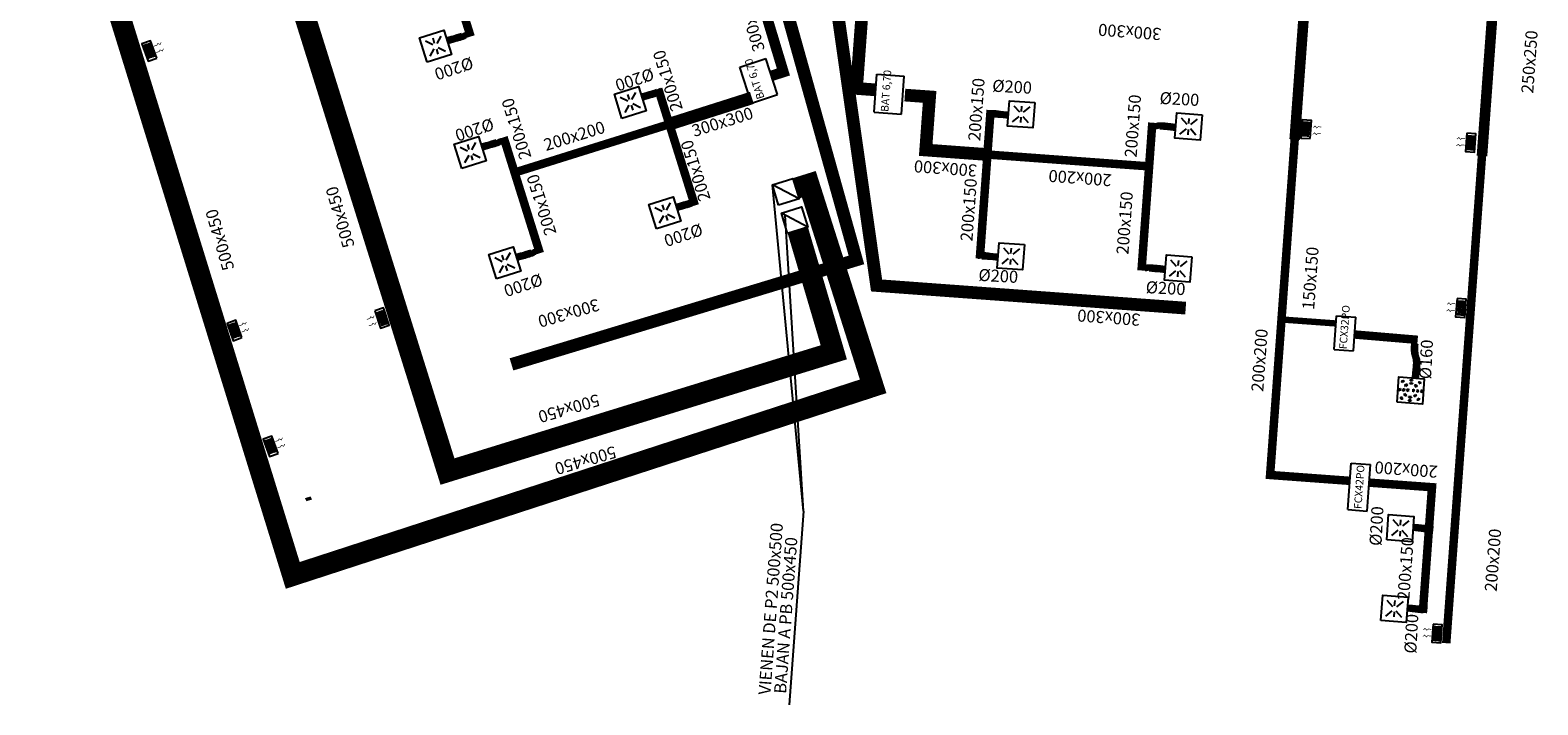
# Model space of a CAD drawing. Extents: x 372829 to 373100, y 3149602 to 3149826.
# Drawn here: x 372835 to 372870, y 3149690 to 3149706 of the extents above; entities that cross this region are included whole.
import ezdxf

# ---------------------------------------------------------------- set-up
doc = ezdxf.new("R2010")
doc.units = 0
for name, color, linetype in [('Clima-Equipos', 3, 'Continuous'), ('Clima-Tubería Frío', 150, 'Continuous'), ('INSTA-CLIMA-DIFUSION', 134, 'Continuous'), ('INSTA-CLIMA-EXTRACCION', 10, 'Continuous'), ('INSTA-CLIMA-EXTRACCION ASEOS', 200, 'Continuous'), ('INSTA-CLIMA-IMPULSION', 134, 'Continuous'), ('LEYENDA-TEXTOS-CUADROS', 7, 'Continuous')]:
    doc.layers.add(name, color=color, linetype=linetype)
doc.styles.add('arial', font='ARIAL.TTF')
doc.styles.add('VERDANA', font='verdana.TTF')

# ---------------------------------------------------------------- blocks, each defined once
blk = doc.blocks.new('A$C706A2B13')
at = {"layer": 'Clima-Equipos'}
for p, q in [((0, 0), (0, -0.46)), ((0, 0), (0.8, 0)), ((0.8, 0), (0.8, -0.46)), ((0, -0.46), (0.8, -0.46))]:
    blk.add_line(p, q, dxfattribs=at)
blk = doc.blocks.new('A$C69525F90')
at = {"layer": 'Clima-Equipos'}
for p, q in [((-1.1, 0), (-1.1, -0.46)), ((-1.1, 0), (0, 0)), ((0, 0), (0, -0.46)), ((-1.1, -0.46), (0, -0.46))]:
    blk.add_line(p, q, dxfattribs=at)
blk = doc.blocks.new('A$C08B20871')
at = {"layer": 'Clima-Equipos'}
for p, q in [((-0.644, 0), (-0.644, -0.894)), ((0, 0), (-0.644, 0)), ((0, 0), (0, -0.894)), ((0, -0.894), (-0.644, -0.894))]:
    blk.add_line(p, q, dxfattribs=at)
blk = doc.blocks.new('A$C511B75EB')
at = {"layer": 'INSTA-CLIMA-DIFUSION', "color": 30}
for p, q in [((0.088, 0.469), (0.131, 0.512)), ((0.173, 0.384), (0.216, 0.427)), ((0.27, 0.545), (0.33, 0.545)), ((0.27, 0.45), (0.33, 0.45)), ((0.427, 0.384), (0.384, 0.427)), ((0.512, 0.469), (0.469, 0.512)), ((0.072, 0.27), (0.072, 0.33)), ((0.088, 0.131), (0.131, 0.088)), ((0.15, 0.27), (0.15, 0.33)), ((0.173, 0.216), (0.216, 0.173)), ((0.27, 0.352), (0.33, 0.352)), ((0.27, 0.248), (0.33, 0.248)), ((0.27, 0.15), (0.33, 0.15)), ((0.27, 0.055), (0.33, 0.055)), ((0.427, 0.216), (0.384, 0.173)), ((0.45, 0.27), (0.45, 0.33)), ((0.512, 0.131), (0.469, 0.088)), ((0.528, 0.27), (0.528, 0.33))]:
    blk.add_line(p, q, dxfattribs=at)
blk.add_lwpolyline([(0.6, 0.6), (0, 0.6), (0, 0), (0.6, 0)], close=True, dxfattribs=at)
for centre, start, end in [((0.11, 0.49), 45, 225), ((0.194, 0.406), 45, 225), ((0.3, 0.545), 0, 180), ((0.3, 0.45), 0, 180), ((0.3, 0.352), 0, 180), ((0.406, 0.406), 315, 135), ((0.49, 0.49), 315, 135), ((0.072, 0.3), 90, 270), ((0.11, 0.11), 135, 315), ((0.15, 0.3), 90, 270), ((0.194, 0.194), 135, 315), ((0.3, 0.248), 180, 0), ((0.3, 0.15), 180, 0), ((0.3, 0.055), 180, 0), ((0.406, 0.194), 225, 45), ((0.45, 0.3), 270, 90), ((0.49, 0.11), 225, 45), ((0.528, 0.3), 270, 90)]:
    blk.add_arc(centre, 0.0303, start, end, dxfattribs=at)
blk = doc.blocks.new('A$C71EA0C71')
at = {"layer": 'INSTA-CLIMA-DIFUSION', "color": 30}
for p, q in [((0.229, -0.3), (0.105, -0.3)), ((0.11, -0.11), (0.247, -0.253)), ((0.11, -0.11), (0.247, -0.253)), ((0.11, -0.49), (0.246, -0.347)), ((0.11, -0.49), (0.246, -0.347)), ((0.49, -0.11), (0.353, -0.254)), ((0.49, -0.11), (0.353, -0.254)), ((0.49, -0.49), (0.353, -0.346)), ((0.49, -0.49), (0.353, -0.346)), ((0.37, -0.3), (0.493, -0.3))]:
    blk.add_line(p, q, dxfattribs=at)
blk.add_lwpolyline([(0.6, 0), (0, 0), (0, -0.6), (0.6, -0.6)], close=True, dxfattribs=at)

msp = doc.modelspace()

# ---------------------------------------------------------------- linework, layer by layer
at = {"layer": 'INSTA-CLIMA-EXTRACCION'}
for p, q in [((372837.634, 3149705.251), (372837.516, 3149705.588)), ((372837.673, 3149705.264), (372837.555, 3149705.601)), ((372837.715, 3149705.279), (372837.596, 3149705.616)), ((372837.753, 3149705.293), (372837.635, 3149705.629)), ((372868.773, 3149703.449), (372868.746, 3149703.093)), ((372868.813, 3149703.446), (372868.787, 3149703.09)), ((372868.858, 3149703.443), (372868.832, 3149703.087)), ((372868.899, 3149703.44), (372868.872, 3149703.084)), ((372868.541, 3149699.545), (372868.515, 3149699.189)), ((372868.582, 3149699.542), (372868.556, 3149699.186)), ((372868.626, 3149699.539), (372868.6, 3149699.183)), ((372868.667, 3149699.536), (372868.641, 3149699.18)), ((372839.645, 3149698.646), (372839.527, 3149698.983)), ((372839.683, 3149698.66), (372839.565, 3149698.997)), ((372839.725, 3149698.675), (372839.607, 3149699.011)), ((372839.764, 3149698.688), (372839.646, 3149699.025)), ((372840.616, 3149695.954), (372840.498, 3149696.291)), ((372840.497, 3149695.912), (372840.379, 3149696.249)), ((372840.536, 3149695.926), (372840.418, 3149696.263)), ((372840.578, 3149695.941), (372840.459, 3149696.277)), ((372867.978, 3149691.856), (372867.952, 3149691.5)), ((372868.019, 3149691.853), (372867.993, 3149691.497)), ((372868.063, 3149691.85), (372868.037, 3149691.494)), ((372868.104, 3149691.847), (372868.078, 3149691.491))]:
    msp.add_line(p, q, dxfattribs=at)
for points, const_width in [([(372835.074, 3149712.294), (372841.021, 3149693.049), (372854.644, 3149697.491)], 0.5), ([(372869.612, 3149710.127), (372869.087, 3149702.956)], 0.25), ([(372851.867, 3149709.28), (372854.324, 3149700.501), (372846.183, 3149698.033)], 0.3), ([(372853.866, 3149706.444), (372854.8, 3149699.897), (372862.095, 3149699.362)], 0.3), ([(372868.244, 3149691.448), (372869.09, 3149703.002)], 0.2), ([(372854.794, 3149697.278), (372853.201, 3149702.288), (372852.891, 3149702.191)], 0.5)]:
    msp.add_lwpolyline(points, dxfattribs=dict(at, const_width=const_width))
for points in [[(372837.811, 3149705.269), (372837.667, 3149705.678), (372837.463, 3149705.606), (372837.606, 3149705.198)], [(372868.729, 3149703.493), (372868.698, 3149703.061), (372868.914, 3149703.046), (372868.945, 3149703.477)], [(372868.498, 3149699.589), (372868.466, 3149699.157), (372868.682, 3149699.142), (372868.714, 3149699.573)], [(372839.821, 3149698.665), (372839.678, 3149699.074), (372839.474, 3149699.002), (372839.617, 3149698.593)], [(372840.674, 3149695.931), (372840.53, 3149696.339), (372840.326, 3149696.268), (372840.469, 3149695.859)], [(372867.935, 3149691.9), (372867.903, 3149691.469), (372868.119, 3149691.453), (372868.151, 3149691.885)]]:
    msp.add_lwpolyline(points, close=True, dxfattribs=at)
at = {"layer": 'INSTA-CLIMA-EXTRACCION', "flags": 128}
for points in [[(372837.739, 3149705.546, 0, 0.05, 0), (372837.785, 3149705.563, 0.015, 0.015, 0), (372837.817, 3149705.574, 0.015, 0.015, 0), (372837.836, 3149705.613, 0.015, 0.015, 0), (372837.89, 3149705.587, 0.015, 0.015, 0), (372837.916, 3149705.64, 0, 0, 0)], [(372837.792, 3149705.396, 0, 0.05, 0), (372837.838, 3149705.412, 0.015, 0.015, 0), (372837.87, 3149705.423, 0.015, 0.015, 0), (372837.889, 3149705.463, 0.015, 0.015, 0), (372837.943, 3149705.437, 0.015, 0.015, 0), (372837.969, 3149705.489, 0, 0, 0)], [(372868.696, 3149703.37, 0, 0.05, 0), (372868.647, 3149703.373, 0.015, 0.015, 0), (372868.614, 3149703.376, 0.015, 0.015, 0), (372868.58, 3149703.347, 0.015, 0.015, 0), (372868.541, 3149703.393, 0.015, 0.015, 0), (372868.497, 3149703.355, 0, 0, 0)], [(372868.685, 3149703.21, 0, 0.05, 0), (372868.636, 3149703.214, 0.015, 0.015, 0), (372868.602, 3149703.216, 0.015, 0.015, 0), (372868.569, 3149703.188, 0.015, 0.015, 0), (372868.529, 3149703.234, 0.015, 0.015, 0), (372868.485, 3149703.195, 0, 0, 0)], [(372868.465, 3149699.466, 0, 0.05, 0), (372868.416, 3149699.469, 0.015, 0.015, 0), (372868.382, 3149699.472, 0.015, 0.015, 0), (372868.349, 3149699.443, 0.015, 0.015, 0), (372868.309, 3149699.489, 0.015, 0.015, 0), (372868.265, 3149699.451, 0, 0, 0)], [(372868.453, 3149699.306, 0, 0.05, 0), (372868.404, 3149699.31, 0.015, 0.015, 0), (372868.37, 3149699.312, 0.015, 0.015, 0), (372868.337, 3149699.284, 0.015, 0.015, 0), (372868.298, 3149699.33, 0.015, 0.015, 0), (372868.253, 3149699.291, 0, 0, 0)], [(372839.749, 3149698.942, 0, 0.05, 0), (372839.796, 3149698.958, 0.015, 0.015, 0), (372839.828, 3149698.97, 0.015, 0.015, 0), (372839.847, 3149699.009, 0.015, 0.015, 0), (372839.901, 3149698.983, 0.015, 0.015, 0), (372839.926, 3149699.036, 0, 0, 0)], [(372839.802, 3149698.791, 0, 0.05, 0), (372839.848, 3149698.808, 0.015, 0.015, 0), (372839.88, 3149698.819, 0.015, 0.015, 0), (372839.899, 3149698.858, 0.015, 0.015, 0), (372839.954, 3149698.832, 0.015, 0.015, 0), (372839.979, 3149698.885, 0, 0, 0)], [(372840.602, 3149696.208, 0, 0.05, 0), (372840.648, 3149696.224, 0.015, 0.015, 0), (372840.68, 3149696.236, 0.015, 0.015, 0), (372840.699, 3149696.275, 0.015, 0.015, 0), (372840.753, 3149696.249, 0.015, 0.015, 0), (372840.779, 3149696.301, 0, 0, 0)], [(372840.654, 3149696.057, 0, 0.05, 0), (372840.701, 3149696.074, 0.015, 0.015, 0), (372840.733, 3149696.085, 0.015, 0.015, 0), (372840.752, 3149696.124, 0.015, 0.015, 0), (372840.806, 3149696.098, 0.015, 0.015, 0), (372840.831, 3149696.151, 0, 0, 0)], [(372867.89, 3149691.618, 0, 0.05, 0), (372867.841, 3149691.621, 0.015, 0.015, 0), (372867.807, 3149691.624, 0.015, 0.015, 0), (372867.774, 3149691.595, 0.015, 0.015, 0), (372867.735, 3149691.641, 0.015, 0.015, 0), (372867.69, 3149691.603, 0, 0, 0)], [(372867.902, 3149691.777, 0, 0.05, 0), (372867.853, 3149691.78, 0.015, 0.015, 0), (372867.819, 3149691.783, 0.015, 0.015, 0), (372867.786, 3149691.754, 0.015, 0.015, 0), (372867.746, 3149691.8, 0.015, 0.015, 0), (372867.702, 3149691.762, 0, 0, 0)]]:
    msp.add_lwpolyline(points, format="xyseb", dxfattribs=at)
at = {"layer": 'INSTA-CLIMA-EXTRACCION'}
for points in [[(372852.488, 3149701.795), (372852.342, 3149702.272), (372852.82, 3149702.421), (372852.969, 3149701.944), (372852.488, 3149701.795)], [(372852.969, 3149701.944), (372852.342, 3149702.272)]]:
    msp.add_lwpolyline(points, dxfattribs=at)
at = {"layer": 'INSTA-CLIMA-EXTRACCION ASEOS', "color": 8}
for p, q in [((372844.652, 3149705.74), (372844.693, 3149705.615)), ((372844.683, 3149705.748), (372844.724, 3149705.623)), ((372844.713, 3149705.757), (372844.754, 3149705.631)), ((372844.744, 3149705.765), (372844.785, 3149705.64)), ((372844.775, 3149705.773), (372844.815, 3149705.648)), ((372844.805, 3149705.782), (372844.846, 3149705.657)), ((372844.836, 3149705.79), (372844.877, 3149705.665)), ((372844.867, 3149705.798), (372844.907, 3149705.673)), ((372844.897, 3149705.807), (372844.938, 3149705.682)), ((372844.928, 3149705.816), (372844.969, 3149705.691)), ((372844.958, 3149705.825), (372844.999, 3149705.7)), ((372844.988, 3149705.836), (372845.029, 3149705.711)), ((372845.017, 3149705.849), (372845.058, 3149705.724)), ((372845.046, 3149705.864), (372845.087, 3149705.739)), ((372845.073, 3149705.882), (372845.114, 3149705.757)), ((372849.464, 3149704.471), (372849.505, 3149704.346)), ((372849.495, 3149704.479), (372849.536, 3149704.354)), ((372849.525, 3149704.488), (372849.566, 3149704.363)), ((372849.556, 3149704.498), (372849.596, 3149704.373)), ((372849.585, 3149704.508), (372849.626, 3149704.383)), ((372849.615, 3149704.521), (372849.656, 3149704.396)), ((372849.643, 3149704.536), (372849.684, 3149704.411)), ((372849.671, 3149704.554), (372849.712, 3149704.429)), ((372849.249, 3149704.412), (372849.29, 3149704.287)), ((372849.28, 3149704.42), (372849.321, 3149704.295)), ((372849.311, 3149704.429), (372849.352, 3149704.304)), ((372849.341, 3149704.437), (372849.382, 3149704.312)), ((372849.372, 3149704.446), (372849.413, 3149704.321)), ((372849.403, 3149704.454), (372849.444, 3149704.329)), ((372849.433, 3149704.463), (372849.474, 3149704.337)), ((372857.454, 3149703.881), (372857.462, 3149704.012)), ((372857.487, 3149703.887), (372857.495, 3149704.019)), ((372857.519, 3149703.891), (372857.527, 3149704.022)), ((372857.55, 3149703.892), (372857.558, 3149704.023)), ((372857.582, 3149703.891), (372857.59, 3149704.022)), ((372857.614, 3149703.888), (372857.622, 3149704.02)), ((372857.645, 3149703.885), (372857.653, 3149704.017)), ((372857.677, 3149703.882), (372857.685, 3149704.013)), ((372857.709, 3149703.879), (372857.717, 3149704.01)), ((372857.74, 3149703.875), (372857.748, 3149704.007)), ((372857.772, 3149703.872), (372857.78, 3149704.003)), ((372857.803, 3149703.868), (372857.811, 3149704)), ((372857.835, 3149703.865), (372857.843, 3149703.996)), ((372857.867, 3149703.861), (372857.875, 3149703.993)), ((372857.898, 3149703.858), (372857.906, 3149703.989)), ((372861.404, 3149703.592), (372861.412, 3149703.723)), ((372861.436, 3149703.598), (372861.444, 3149703.729)), ((372861.468, 3149703.602), (372861.476, 3149703.733)), ((372861.5, 3149703.603), (372861.508, 3149703.734)), ((372861.532, 3149703.602), (372861.54, 3149703.733)), ((372861.563, 3149703.599), (372861.571, 3149703.731)), ((372861.595, 3149703.596), (372861.603, 3149703.728)), ((372861.626, 3149703.593), (372861.634, 3149703.724)), ((372861.658, 3149703.589), (372861.666, 3149703.721)), ((372861.69, 3149703.586), (372861.698, 3149703.717)), ((372861.721, 3149703.582), (372861.729, 3149703.714)), ((372861.753, 3149703.579), (372861.761, 3149703.711)), ((372861.784, 3149703.576), (372861.792, 3149703.707)), ((372861.816, 3149703.572), (372861.824, 3149703.704)), ((372861.848, 3149703.569), (372861.856, 3149703.7)), ((372845.47, 3149703.229), (372845.511, 3149703.104)), ((372845.501, 3149703.237), (372845.542, 3149703.112)), ((372845.532, 3149703.246), (372845.573, 3149703.121)), ((372845.562, 3149703.254), (372845.603, 3149703.129)), ((372845.593, 3149703.262), (372845.634, 3149703.137)), ((372845.624, 3149703.271), (372845.665, 3149703.146)), ((372845.654, 3149703.279), (372845.695, 3149703.154)), ((372845.685, 3149703.288), (372845.726, 3149703.163)), ((372845.716, 3149703.296), (372845.757, 3149703.171)), ((372845.746, 3149703.305), (372845.787, 3149703.18)), ((372845.777, 3149703.314), (372845.817, 3149703.189)), ((372845.806, 3149703.325), (372845.847, 3149703.2)), ((372845.836, 3149703.338), (372845.877, 3149703.213)), ((372845.864, 3149703.353), (372845.905, 3149703.228)), ((372845.892, 3149703.371), (372845.933, 3149703.246)), ((372850.066, 3149701.805), (372850.107, 3149701.68)), ((372850.096, 3149701.814), (372850.137, 3149701.688)), ((372850.127, 3149701.822), (372850.168, 3149701.697)), ((372850.158, 3149701.83), (372850.199, 3149701.705)), ((372850.188, 3149701.839), (372850.229, 3149701.714)), ((372850.219, 3149701.847), (372850.26, 3149701.722)), ((372850.25, 3149701.856), (372850.29, 3149701.731)), ((372850.28, 3149701.864), (372850.321, 3149701.739)), ((372850.311, 3149701.873), (372850.352, 3149701.748)), ((372850.341, 3149701.881), (372850.382, 3149701.756)), ((372850.372, 3149701.891), (372850.413, 3149701.766)), ((372850.402, 3149701.902), (372850.442, 3149701.777)), ((372850.431, 3149701.914), (372850.472, 3149701.789)), ((372850.459, 3149701.929), (372850.5, 3149701.804)), ((372850.487, 3149701.947), (372850.528, 3149701.822)), ((372846.287, 3149700.622), (372846.328, 3149700.497)), ((372846.317, 3149700.63), (372846.358, 3149700.505)), ((372846.348, 3149700.639), (372846.389, 3149700.514)), ((372846.379, 3149700.647), (372846.42, 3149700.522)), ((372846.409, 3149700.656), (372846.45, 3149700.531)), ((372846.44, 3149700.664), (372846.481, 3149700.539)), ((372846.471, 3149700.673), (372846.511, 3149700.548)), ((372846.501, 3149700.681), (372846.542, 3149700.556)), ((372846.532, 3149700.689), (372846.573, 3149700.564)), ((372846.562, 3149700.698), (372846.603, 3149700.573)), ((372846.593, 3149700.708), (372846.634, 3149700.583)), ((372846.623, 3149700.718), (372846.663, 3149700.593)), ((372846.652, 3149700.731), (372846.693, 3149700.606)), ((372846.68, 3149700.746), (372846.721, 3149700.621)), ((372846.708, 3149700.764), (372846.749, 3149700.639)), ((372857.209, 3149700.526), (372857.217, 3149700.657)), ((372857.241, 3149700.533), (372857.249, 3149700.664)), ((372857.273, 3149700.536), (372857.281, 3149700.668)), ((372857.305, 3149700.537), (372857.313, 3149700.669)), ((372857.337, 3149700.536), (372857.345, 3149700.668)), ((372857.368, 3149700.534), (372857.376, 3149700.665)), ((372857.4, 3149700.531), (372857.408, 3149700.662)), ((372857.431, 3149700.527), (372857.439, 3149700.659)), ((372857.463, 3149700.524), (372857.471, 3149700.655)), ((372857.495, 3149700.521), (372857.503, 3149700.652)), ((372857.526, 3149700.517), (372857.534, 3149700.648)), ((372857.558, 3149700.514), (372857.566, 3149700.645)), ((372857.589, 3149700.51), (372857.597, 3149700.641)), ((372857.621, 3149700.507), (372857.629, 3149700.638)), ((372857.653, 3149700.503), (372857.661, 3149700.635)), ((372861.158, 3149700.237), (372861.166, 3149700.368)), ((372861.19, 3149700.243), (372861.198, 3149700.375)), ((372861.222, 3149700.247), (372861.23, 3149700.378)), ((372861.254, 3149700.248), (372861.262, 3149700.379)), ((372861.286, 3149700.247), (372861.294, 3149700.378)), ((372861.318, 3149700.245), (372861.326, 3149700.376)), ((372861.349, 3149700.242), (372861.357, 3149700.373)), ((372861.381, 3149700.238), (372861.389, 3149700.37)), ((372861.412, 3149700.235), (372861.42, 3149700.366)), ((372861.444, 3149700.231), (372861.452, 3149700.363)), ((372861.476, 3149700.228), (372861.484, 3149700.359)), ((372861.507, 3149700.225), (372861.515, 3149700.356)), ((372861.539, 3149700.221), (372861.547, 3149700.352)), ((372861.57, 3149700.218), (372861.578, 3149700.349)), ((372861.602, 3149700.214), (372861.61, 3149700.345)), ((372867.425, 3149698.425), (372867.557, 3149698.417)), ((372867.427, 3149698.457), (372867.558, 3149698.449)), ((372867.429, 3149698.488), (372867.56, 3149698.48)), ((372867.431, 3149698.52), (372867.563, 3149698.512)), ((372867.425, 3149698.393), (372867.556, 3149698.385)), ((372867.426, 3149698.361), (372867.557, 3149698.353)), ((372867.429, 3149698.329), (372867.561, 3149698.321)), ((372867.434, 3149698.297), (372867.566, 3149698.289)), ((372867.441, 3149698.265), (372867.572, 3149698.257)), ((372867.449, 3149698.233), (372867.581, 3149698.225)), ((372867.458, 3149698.2), (372867.589, 3149698.192)), ((372867.466, 3149698.168), (372867.598, 3149698.16)), ((372867.473, 3149698.136), (372867.604, 3149698.128)), ((372867.476, 3149698.104), (372867.608, 3149698.096)), ((372867.477, 3149698.072), (372867.609, 3149698.064)), ((372867.443, 3149697.724), (372867.575, 3149697.716)), ((372867.447, 3149697.756), (372867.578, 3149697.748)), ((372867.45, 3149697.787), (372867.582, 3149697.779)), ((372867.454, 3149697.819), (372867.585, 3149697.811)), ((372867.457, 3149697.851), (372867.588, 3149697.843)), ((372867.461, 3149697.882), (372867.592, 3149697.874)), ((372867.464, 3149697.914), (372867.595, 3149697.906)), ((372867.468, 3149697.945), (372867.599, 3149697.937)), ((372867.471, 3149697.977), (372867.602, 3149697.969)), ((372867.474, 3149698.009), (372867.605, 3149698.001)), ((372867.476, 3149698.04), (372867.608, 3149698.032)), ((372841.324, 3149694.859), (372841.45, 3149694.897)), ((372841.334, 3149694.829), (372841.46, 3149694.866)), ((372867.475, 3149694.247), (372867.467, 3149694.116)), ((372867.506, 3149694.244), (372867.498, 3149694.112)), ((372867.538, 3149694.24), (372867.53, 3149694.109)), ((372867.569, 3149694.237), (372867.562, 3149694.105)), ((372867.601, 3149694.233), (372867.593, 3149694.102)), ((372867.633, 3149694.23), (372867.625, 3149694.099)), ((372867.664, 3149694.227), (372867.656, 3149694.095)), ((372867.696, 3149694.223), (372867.688, 3149694.092)), ((372867.727, 3149694.22), (372867.72, 3149694.088)), ((372867.759, 3149694.217), (372867.751, 3149694.085)), ((372867.791, 3149694.214), (372867.783, 3149694.083)), ((372867.823, 3149694.213), (372867.815, 3149694.082)), ((372867.854, 3149694.214), (372867.846, 3149694.083)), ((372867.886, 3149694.218), (372867.878, 3149694.087)), ((372867.919, 3149694.224), (372867.911, 3149694.093)), ((372867.335, 3149692.341), (372867.327, 3149692.21)), ((372867.367, 3149692.338), (372867.359, 3149692.206)), ((372867.398, 3149692.334), (372867.39, 3149692.203)), ((372867.43, 3149692.331), (372867.422, 3149692.2)), ((372867.462, 3149692.328), (372867.454, 3149692.196)), ((372867.493, 3149692.324), (372867.485, 3149692.193)), ((372867.525, 3149692.321), (372867.517, 3149692.189)), ((372867.556, 3149692.317), (372867.548, 3149692.186)), ((372867.588, 3149692.314), (372867.58, 3149692.182)), ((372867.62, 3149692.311), (372867.612, 3149692.179)), ((372867.651, 3149692.308), (372867.643, 3149692.177)), ((372867.683, 3149692.307), (372867.675, 3149692.176)), ((372867.715, 3149692.308), (372867.707, 3149692.177)), ((372867.747, 3149692.312), (372867.739, 3149692.181)), ((372867.779, 3149692.318), (372867.771, 3149692.187))]:
    msp.add_line(p, q, dxfattribs=at)
at = {"layer": 'INSTA-CLIMA-EXTRACCION ASEOS', "ltscale": 0.1}
for points, knots in [([(372845.004, 3149705.843), (372844.97, 3149705.828), (372844.904, 3149705.809), (372844.838, 3149705.79), (372844.646, 3149705.736)], [0.6481097, 0.6481097, 0.6481097, 0.6481097, 0.7626069, 0.8515995, 0.8515995, 0.8515995, 0.8515995]), ([(372845.113, 3149705.756), (372845.101, 3149705.748), (372845.048, 3149705.713), (372844.957, 3149705.687), (372844.88, 3149705.666), (372844.685, 3149705.61)], [0.5702347, 0.5702347, 0.5702347, 0.5702347, 0.6113212, 0.7626069, 0.8501565, 0.8501565, 0.8501565, 0.8501565]), ([(372849.602, 3149704.515), (372849.567, 3149704.5), (372849.501, 3149704.481), (372849.435, 3149704.463), (372849.243, 3149704.409)], [0.6481097, 0.6481097, 0.6481097, 0.6481097, 0.7626069, 0.8515995, 0.8515995, 0.8515995, 0.8515995]), ([(372849.71, 3149704.428), (372849.699, 3149704.42), (372849.645, 3149704.386), (372849.554, 3149704.359), (372849.477, 3149704.338), (372849.283, 3149704.282)], [0.5702347, 0.5702347, 0.5702347, 0.5702347, 0.6113212, 0.7626069, 0.8501565, 0.8501565, 0.8501565, 0.8501565]), ([(372857.464, 3149704.012), (372857.477, 3149704.016), (372857.54, 3149704.028), (372857.634, 3149704.019), (372857.714, 3149704.01), (372857.915, 3149703.99)], [0.5702347, 0.5702347, 0.5702347, 0.5702347, 0.6113212, 0.7626069, 0.8501565, 0.8501565, 0.8501565, 0.8501565]), ([(372857.533, 3149703.892), (372857.571, 3149703.893), (372857.639, 3149703.886), (372857.707, 3149703.879), (372857.906, 3149703.859)], [0.6481097, 0.6481097, 0.6481097, 0.6481097, 0.7626069, 0.8515995, 0.8515995, 0.8515995, 0.8515995]), ([(372861.413, 3149703.723), (372861.427, 3149703.726), (372861.489, 3149703.739), (372861.584, 3149703.73), (372861.663, 3149703.721), (372861.865, 3149703.701)], [0.5702347, 0.5702347, 0.5702347, 0.5702347, 0.6113212, 0.7626069, 0.8501565, 0.8501565, 0.8501565, 0.8501565]), ([(372861.482, 3149703.602), (372861.52, 3149703.604), (372861.588, 3149703.597), (372861.656, 3149703.59), (372861.855, 3149703.569)], [0.6481097, 0.6481097, 0.6481097, 0.6481097, 0.7626069, 0.8515995, 0.8515995, 0.8515995, 0.8515995]), ([(372845.823, 3149703.332), (372845.788, 3149703.317), (372845.722, 3149703.298), (372845.656, 3149703.279), (372845.464, 3149703.226)], [0.6481097, 0.6481097, 0.6481097, 0.6481097, 0.7626069, 0.8515995, 0.8515995, 0.8515995, 0.8515995]), ([(372845.931, 3149703.245), (372845.92, 3149703.237), (372845.866, 3149703.202), (372845.775, 3149703.176), (372845.698, 3149703.155), (372845.504, 3149703.099)], [0.5702347, 0.5702347, 0.5702347, 0.5702347, 0.6113212, 0.7626069, 0.8501565, 0.8501565, 0.8501565, 0.8501565]), ([(372850.418, 3149701.908), (372850.383, 3149701.893), (372850.317, 3149701.874), (372850.251, 3149701.856), (372850.059, 3149701.802)], [0.6481097, 0.6481097, 0.6481097, 0.6481097, 0.7626069, 0.8515995, 0.8515995, 0.8515995, 0.8515995]), ([(372850.526, 3149701.821), (372850.515, 3149701.813), (372850.461, 3149701.779), (372850.37, 3149701.753), (372850.293, 3149701.731), (372850.099, 3149701.676)], [0.5702347, 0.5702347, 0.5702347, 0.5702347, 0.6113212, 0.7626069, 0.8501565, 0.8501565, 0.8501565, 0.8501565]), ([(372846.639, 3149700.725), (372846.604, 3149700.71), (372846.538, 3149700.691), (372846.472, 3149700.673), (372846.28, 3149700.619)], [0.6481097, 0.6481097, 0.6481097, 0.6481097, 0.7626069, 0.8515995, 0.8515995, 0.8515995, 0.8515995]), ([(372846.747, 3149700.638), (372846.736, 3149700.63), (372846.682, 3149700.596), (372846.591, 3149700.569), (372846.514, 3149700.548), (372846.32, 3149700.493)], [0.5702347, 0.5702347, 0.5702347, 0.5702347, 0.6113212, 0.7626069, 0.8501565, 0.8501565, 0.8501565, 0.8501565]), ([(372857.218, 3149700.658), (372857.232, 3149700.661), (372857.294, 3149700.673), (372857.389, 3149700.664), (372857.468, 3149700.656), (372857.67, 3149700.636)], [0.5702347, 0.5702347, 0.5702347, 0.5702347, 0.6113212, 0.7626069, 0.8501565, 0.8501565, 0.8501565, 0.8501565]), ([(372857.287, 3149700.537), (372857.325, 3149700.538), (372857.393, 3149700.532), (372857.461, 3149700.524), (372857.66, 3149700.504)], [0.6481097, 0.6481097, 0.6481097, 0.6481097, 0.7626069, 0.8515995, 0.8515995, 0.8515995, 0.8515995]), ([(372861.168, 3149700.369), (372861.181, 3149700.372), (372861.244, 3149700.384), (372861.338, 3149700.375), (372861.418, 3149700.367), (372861.619, 3149700.347)], [0.5702347, 0.5702347, 0.5702347, 0.5702347, 0.6113212, 0.7626069, 0.8501565, 0.8501565, 0.8501565, 0.8501565]), ([(372861.236, 3149700.248), (372861.274, 3149700.249), (372861.343, 3149700.242), (372861.411, 3149700.235), (372861.609, 3149700.215)], [0.6481097, 0.6481097, 0.6481097, 0.6481097, 0.7626069, 0.8515995, 0.8515995, 0.8515995, 0.8515995]), ([(372867.431, 3149698.52), (372867.429, 3149698.499), (372867.426, 3149698.443), (372867.423, 3149698.347), (372867.446, 3149698.237), (372867.484, 3149698.114), (372867.473, 3149697.996), (372867.465, 3149697.915), (372867.444, 3149697.717)], [0.213035, 0.213035, 0.213035, 0.213035, 0.2753047, 0.3800554, 0.4992874, 0.6113212, 0.7626069, 0.8515995, 0.8515995, 0.8515995, 0.8515995]), ([(372867.563, 3149698.51), (372867.561, 3149698.49), (372867.557, 3149698.435), (372867.554, 3149698.339), (372867.578, 3149698.229), (372867.616, 3149698.106), (372867.604, 3149697.988), (372867.596, 3149697.908), (372867.576, 3149697.707)], [0.2146727, 0.2146727, 0.2146727, 0.2146727, 0.2753047, 0.3800554, 0.4992874, 0.6113212, 0.7626069, 0.8501565, 0.8501565, 0.8501565, 0.8501565]), ([(372867.84, 3149694.213), (372867.802, 3149694.212), (372867.734, 3149694.219), (372867.666, 3149694.226), (372867.467, 3149694.247)], [0.6481097, 0.6481097, 0.6481097, 0.6481097, 0.7626069, 0.8515995, 0.8515995, 0.8515995, 0.8515995]), ([(372867.909, 3149694.093), (372867.896, 3149694.09), (372867.833, 3149694.077), (372867.739, 3149694.086), (372867.659, 3149694.095), (372867.458, 3149694.115)], [0.5702347, 0.5702347, 0.5702347, 0.5702347, 0.6113212, 0.7626069, 0.8501565, 0.8501565, 0.8501565, 0.8501565]), ([(372867.769, 3149692.187), (372867.756, 3149692.184), (372867.693, 3149692.171), (372867.599, 3149692.18), (372867.519, 3149692.189), (372867.318, 3149692.209)], [0.5702347, 0.5702347, 0.5702347, 0.5702347, 0.6113212, 0.7626069, 0.8501565, 0.8501565, 0.8501565, 0.8501565]), ([(372867.701, 3149692.308), (372867.663, 3149692.306), (372867.594, 3149692.313), (372867.526, 3149692.32), (372867.328, 3149692.341)], [0.6481097, 0.6481097, 0.6481097, 0.6481097, 0.7626069, 0.8515995, 0.8515995, 0.8515995, 0.8515995])]:
    msp.add_open_spline(points, degree=3, knots=knots, dxfattribs=at)
at = {"layer": 'INSTA-CLIMA-IMPULSION'}
for p, q in [((372864.862, 3149703.418), (372864.888, 3149703.774)), ((372864.903, 3149703.415), (372864.929, 3149703.771)), ((372864.947, 3149703.412), (372864.973, 3149703.768)), ((372864.988, 3149703.409), (372865.014, 3149703.765)), ((372843.015, 3149699.276), (372843.128, 3149698.937)), ((372843.054, 3149699.289), (372843.167, 3149698.95)), ((372843.096, 3149699.303), (372843.209, 3149698.964)), ((372843.135, 3149699.316), (372843.248, 3149698.977))]:
    msp.add_line(p, q, dxfattribs=at)
at = {"layer": 'INSTA-CLIMA-IMPULSION', "ltscale": 0.1}
for points, const_width in [([(372852.94, 3149701.201), (372853.79, 3149698.319), (372844.673, 3149695.502), (372839.059, 3149713.432)], 0.5), ([(372864.667, 3149703.345), (372865.172, 3149710.24)], 0.25), ([(372854.724, 3149709.987), (372854.326, 3149704.551), (372854.78, 3149704.517)], 0.3), ([(372848.574, 3149708.919), (372844.622, 3149707.682), (372845.219, 3149705.777)], 0.2), ([(372851.605, 3149708.242), (372852.601, 3149704.939), (372852.315, 3149704.847)], 0.25), ([(372849.908, 3149703.707), (372849.647, 3149704.54)], 0.2), ([(372849.909, 3149703.708), (372851.857, 3149704.328)], 0.3), ([(372857.416, 3149702.99), (372855.959, 3149703.097), (372856.051, 3149704.352), (372855.467, 3149704.394)], 0.3), ([(372857.403, 3149702.842), (372857.491, 3149704.04)], 0.2), ([(372850.208, 3149703.801), (372846.257, 3149702.564), (372846.853, 3149700.659)], 0.2), ([(372849.865, 3149703.849), (372850.511, 3149701.786)], 0.2), ([(372857.102, 3149703.013), (372861.232, 3149702.71), (372861.307, 3149703.742)], 0.2), ([(372846.257, 3149702.564), (372845.996, 3149703.397)], 0.2), ([(372865.948, 3149695.284), (372864.087, 3149695.421), (372864.667, 3149703.345)], 0.2), ([(372857.416, 3149702.99), (372857.236, 3149700.531)], 0.2), ([(372861.232, 3149702.71), (372861.052, 3149700.251)], 0.2), ([(372865.64, 3149699), (372864.356, 3149699.094)], 0.15), ([(372866.082, 3149698.739), (372867.57, 3149698.613)], 0.2), ([(372866.427, 3149695.24), (372867.908, 3149695.132), (372867.69, 3149692.163)], 0.2)]:
    msp.add_lwpolyline(points, dxfattribs=dict(at, const_width=const_width))
at = {"layer": 'INSTA-CLIMA-IMPULSION'}
for points in [[(372865.031, 3149703.365), (372865.062, 3149703.796), (372864.847, 3149703.812), (372864.815, 3149703.38)], [(372842.958, 3149699.3), (372843.095, 3149698.889), (372843.3, 3149698.958), (372843.163, 3149699.368)]]:
    msp.add_lwpolyline(points, close=True, dxfattribs=at)
at = {"layer": 'INSTA-CLIMA-IMPULSION', "flags": 128}
for points in [[(372865.291, 3149703.481, 0, 0.05, 0), (372865.243, 3149703.484, 0.015, 0.015, 0), (372865.209, 3149703.487, 0.015, 0.015, 0), (372865.176, 3149703.458, 0.015, 0.015, 0), (372865.136, 3149703.504, 0.015, 0.015, 0), (372865.092, 3149703.466, 0, 0, 0)], [(372865.303, 3149703.64, 0, 0.05, 0), (372865.254, 3149703.644, 0.015, 0.015, 0), (372865.22, 3149703.646, 0.015, 0.015, 0), (372865.187, 3149703.618, 0.015, 0.015, 0), (372865.148, 3149703.663, 0.015, 0.015, 0), (372865.103, 3149703.625, 0, 0, 0)], [(372842.762, 3149699.092, 0, 0.05, 0), (372842.809, 3149699.108, 0.015, 0.015, 0), (372842.841, 3149699.118, 0.015, 0.015, 0), (372842.861, 3149699.158, 0.015, 0.015, 0), (372842.915, 3149699.131, 0.015, 0.015, 0), (372842.941, 3149699.183, 0, 0, 0)], [(372842.813, 3149698.941, 0, 0.05, 0), (372842.859, 3149698.956, 0.015, 0.015, 0), (372842.892, 3149698.967, 0.015, 0.015, 0), (372842.911, 3149699.006, 0.015, 0.015, 0), (372842.965, 3149698.979, 0.015, 0.015, 0), (372842.991, 3149699.031, 0, 0, 0)]]:
    msp.add_lwpolyline(points, format="xyseb", dxfattribs=at)
at = {"layer": 'INSTA-CLIMA-IMPULSION', "ltscale": 0.1}
for points in [[(372852.701, 3149701.126), (372852.552, 3149701.604), (372853.029, 3149701.753), (372853.178, 3149701.276), (372852.701, 3149701.126)], [(372853.178, 3149701.276), (372852.552, 3149701.604)]]:
    msp.add_lwpolyline(points, dxfattribs=at)
at = {"layer": 'LEYENDA-TEXTOS-CUADROS'}
for q in [(372852.342, 3149702.272), (372852.639, 3149701.558), (372852.738, 3149689.991)]:
    msp.add_line((372853.073, 3149694.568), q, dxfattribs=at)

# ---------------------------------------------------------------- block references
at = {"layer": 'Clima-Equipos'}
for name, p, rotation in [('A$C08B20871', (372851.846, 3149704.206), 197.950442346519), ('A$C08B20871', (372854.742, 3149703.994), 175.8123335751083), ('A$C706A2B13', (372865.595, 3149698.386), 85.81233358369789), ('A$C69525F90', (372866, 3149695.699), 85.81233358369789)]:
    msp.add_blockref(name, p, dxfattribs=dict(at, rotation=rotation))
at = {"layer": 'Clima-Tubería Frío', "xscale": -1}
for p, rotation in [((372844.014, 3149705.745), 107.3851041842763), ((372848.612, 3149704.417), 107.3851041842763), ((372858.49, 3149703.619), 265.8123335836979), ((372862.439, 3149703.329), 265.8123335836979), ((372844.833, 3149703.234), 107.3851041842763), ((372849.428, 3149701.81), 107.3851041842763), ((372845.649, 3149700.627), 107.3851041842763), ((372858.244, 3149700.264), 265.8123335836979), ((372862.193, 3149699.975), 265.8123335836979), ((372866.883, 3149694.487), 85.81233354016763), ((372866.744, 3149692.581), 85.81233354016763)]:
    msp.add_blockref('A$C71EA0C71', p, dxfattribs=dict(at, rotation=rotation))
at = {"layer": 'INSTA-CLIMA-DIFUSION', "xscale": -1, "rotation": 85.81233389228997}
msp.add_blockref('A$C511B75EB', (372867.724, 3149697.696), dxfattribs=at)

# ---------------------------------------------------------------- texts
at = {"layer": 'Clima-Equipos', "char_height": 0.18, "width": 1.20764, "attachment_point": 1, "style": 'VERDANA'}
for s, insert, rotation in [('BAT 6,70', (372851.985, 3149704.276), 107.9504), ('BAT 6,70', (372854.897, 3149704.006), 85.8123), ('FCX32PO', (372865.715, 3149698.399), 85.8123), ('FCX42PO', (372866.062, 3149694.625), 85.8123)]:
    msp.add_mtext(s, dxfattribs=dict(at, insert=insert, rotation=rotation))
at = {"layer": 'INSTA-CLIMA-EXTRACCION', "char_height": 0.285, "width": 254.77862, "attachment_point": 4, "style": 'arial'}
for s, insert, rotation in [('300x300', (372861.519, 3149705.868), 175.8123), ('250x250', (372870.191, 3149704.435), 85.8123), ('500x450', (372839.545, 3149700.272), 106.3812), ('300x300', (372848.239, 3149699.488), 196.3844), ('300x300', (372861.025, 3149699.12), 175.8123), ('500x450', (372848.636, 3149696.01), 196.3812), ('200x200', (372869.329, 3149692.666), 85.8123)]:
    msp.add_mtext(s, dxfattribs=dict(at, insert=insert, rotation=rotation))
at = {"layer": 'INSTA-CLIMA-IMPULSION', "ltscale": 0.1, "char_height": 0.285, "width": 254.77862, "style": 'arial'}
for s, insert, attachment_point, rotation in [('300x300', (372852.065, 3149705.44), 4, 106.3812), ('%%C200', (372845.26, 3149705.202), 4, 198.389), ('200x150', (372850.13, 3149704.034), 4, 107.3851), ('%%C200', (372849.524, 3149704.94), 4, 198.389), ('200x150', (372857.139, 3149703.31), 4, 85.8123), ('%%C200', (372857.53, 3149704.581), 4, 356.8162), ('%%C200', (372861.479, 3149704.292), 4, 356.8162), ('200x150', (372846.557, 3149702.899), 4, 107.3851), ('200x150', (372860.831, 3149702.919), 4, 85.8123), ('%%C200', (372845.745, 3149703.757), 4, 198.389), ('200x200', (372846.968, 3149703.172), 4, 17.3851), ('300x300', (372850.463, 3149703.504), 4, 17.3851), ('200x150', (372850.785, 3149701.909), 4, 107.3851), ('300x300', (372857.17, 3149702.644), 4, 175.8123), ('200x150', (372847.149, 3149701.102), 4, 107.3851), ('200x150', (372856.956, 3149700.94), 4, 85.8123), ('200x200', (372860.347, 3149702.417), 4, 175.8123), ('500x450', (372842.383, 3149700.808), 4, 106.3812), ('200x150', (372860.637, 3149700.628), 4, 85.8123), ('%%C200', (372850.674, 3149701.268), 4, 198.389), ('150x150', (372865.021, 3149699.324), 4, 85.8123), ('%%C200', (372857.203, 3149700.113), 4, 356.8162), ('%%C200', (372846.895, 3149700.085), 4, 198.389), ('%%C200', (372861.152, 3149699.824), 4, 356.8162), ('200x200', (372863.82, 3149697.387), 4, 85.8123), ('%%C160', (372867.83, 3149698.617), 6, 86.8162), ('500x450', (372848.245, 3149697.236), 4, 196.3812), ('200x200', (372868.042, 3149695.532), 4, 175.8123), ('%%C200', (372866.66, 3149694.68), 6, 86.8162), ('200x150', (372867.375, 3149693.949), 6, 85.8123), ('%%C200', (372867.482, 3149692.137), 6, 86.8162)]:
    msp.add_mtext(s, dxfattribs=dict(at, insert=insert, attachment_point=attachment_point, rotation=rotation))
at = {"layer": 'LEYENDA-TEXTOS-CUADROS', "char_height": 0.28503, "width": 254.77862, "attachment_point": 4, "rotation": 85.8123, "line_spacing_factor": 0.96, "style": 'arial'}
for s, insert in [('VIENEN DE P2 500x500', (372852.19, 3149690.23)), ('BAJAN A PB 500x450', (372852.557, 3149690.255))]:
    msp.add_mtext(s, dxfattribs=dict(at, insert=insert))

doc.saveas('drawing.dxf')
